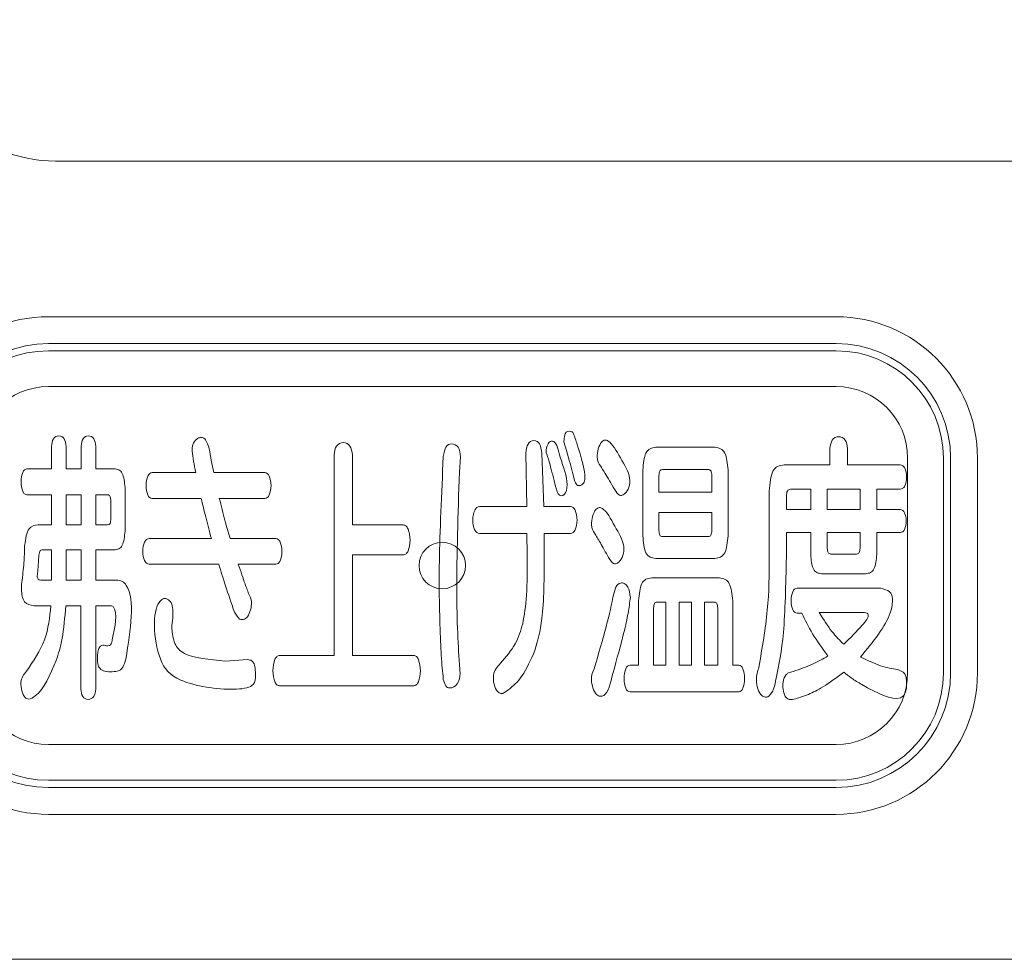
# Model space of a CAD drawing. Extents: x 0 to 420, y 0 to 297.
# Drawn here: x 175 to 177, y 221 to 222 of the extents above; entities that cross this region are included whole.
import ezdxf

# ---------------------------------------------------------------- set-up
doc = ezdxf.new("R2010")
doc.units = 0
doc.layers.add('M0', color=3, linetype='CONTINUOUS')

msp = doc.modelspace()

# ---------------------------------------------------------------- linework, layer by layer
at = {"layer": 'M0', "linetype": 'CONTINUOUS', "lineweight": 13}
for p, q in [((180.187834, 221.915621), (175.457402, 221.915621)), ((176.634632, 221.680736), (175.446632, 221.680736)), ((176.634632, 221.640236), (175.446632, 221.640236)), ((175.451003, 221.485064), (175.451003, 221.451522)), ((175.473365, 221.451522), (175.473365, 221.485064)), ((175.495726, 221.485473), (175.495726, 221.451522)), ((175.518088, 221.451522), (175.518088, 221.485473)), ((176.224203, 221.492189), (176.22785, 221.479185)), ((176.451985, 221.483799), (176.3628, 221.483799)), ((176.625295, 221.482125), (176.625295, 221.457382)), ((176.652047, 221.457382), (176.652047, 221.482125)), ((175.877359, 221.472488), (175.877359, 221.169846)), ((175.90532, 221.366857), (175.90532, 221.472488)), ((176.067952, 221.469549), (176.066483, 221.446499)), ((176.166867, 221.475), (176.168058, 221.394521)), ((176.193842, 221.394521), (176.190903, 221.475)), ((176.22785, 221.479185), (176.232724, 221.462424)), ((176.807432, 221.467436), (176.807432, 221.143436)), ((176.847932, 221.467436), (176.847932, 221.143436)), ((175.451003, 221.451522), (175.414094, 221.451522)), ((175.495726, 221.451522), (175.473365, 221.451522)), ((175.545547, 221.451522), (175.518088, 221.451522)), ((176.343117, 221.449848), (176.343117, 221.350505)), ((176.372752, 221.450257), (176.442255, 221.450257)), ((176.471891, 221.350505), (176.471891, 221.449848)), ((176.625295, 221.457382), (176.556537, 221.457382)), ((176.731261, 221.457382), (176.652047, 221.457382)), ((175.668814, 221.445662), (175.603199, 221.445662)), ((175.772807, 221.445662), (175.695789, 221.445662)), ((176.237077, 221.446071), (176.2405, 221.432249)), ((176.367413, 221.416306), (176.367413, 221.441457)), ((176.447371, 221.441457), (176.447371, 221.416306)), ((175.562067, 221.357202), (175.562067, 221.423021)), ((176.566025, 221.42051), (176.596385, 221.42051)), ((176.596385, 221.42051), (176.596385, 221.389907)), ((176.670986, 221.42051), (176.621426, 221.42051)), ((176.621426, 221.42051), (176.621426, 221.389907)), ((176.670986, 221.389907), (176.670986, 221.42051)), ((176.696026, 221.42051), (176.731261, 221.42051)), ((176.696026, 221.389907), (176.696026, 221.42051)), ((175.414094, 221.41212), (175.451003, 221.41212)), ((175.451003, 221.41212), (175.451003, 221.366857)), ((175.495726, 221.41212), (175.473365, 221.41212)), ((175.473365, 221.41212), (175.473365, 221.366857)), ((175.495726, 221.366857), (175.495726, 221.41212)), ((175.518088, 221.41212), (175.535836, 221.41212)), ((175.518088, 221.366857), (175.518088, 221.41212)), ((175.603199, 221.406669), (175.677074, 221.406669)), ((175.704291, 221.406669), (175.772807, 221.406669)), ((176.447371, 221.416306), (176.367413, 221.416306)), ((176.533933, 221.41798), (176.533933, 221.317818)), ((176.559699, 221.389907), (176.559699, 221.410018)), ((175.540449, 221.404585), (175.540449, 221.373555)), ((176.168058, 221.394521), (176.09662, 221.394521)), ((176.234175, 221.394521), (176.193842, 221.394521)), ((176.367413, 221.358467), (176.367413, 221.385293)), ((176.367413, 221.385293), (176.447371, 221.385293)), ((176.447371, 221.385293), (176.447371, 221.358467)), ((176.596385, 221.389907), (176.559699, 221.389907)), ((176.621426, 221.389907), (176.670986, 221.389907)), ((176.731745, 221.389907), (176.696026, 221.389907)), ((175.451003, 221.366857), (175.430837, 221.366857)), ((175.473365, 221.366857), (175.495726, 221.366857)), ((175.535836, 221.366857), (175.518088, 221.366857)), ((175.981613, 221.366857), (175.90532, 221.366857)), ((175.692384, 221.346319), (175.598585, 221.346319)), ((175.789346, 221.346319), (175.720569, 221.346319)), ((176.09662, 221.353853), (176.168318, 221.353853)), ((176.168318, 221.353853), (176.16856, 221.321167)), ((176.194326, 221.353853), (176.234175, 221.353853)), ((176.194549, 221.323251), (176.194326, 221.353853)), ((176.442255, 221.34924), (176.372752, 221.34924)), ((176.559699, 221.355119), (176.596385, 221.355119)), ((176.559699, 221.318228), (176.559699, 221.355119)), ((176.596385, 221.355119), (176.596385, 221.322414)), ((176.621426, 221.331232), (176.621426, 221.355119)), ((176.621426, 221.355119), (176.670986, 221.355119)), ((176.670986, 221.355119), (176.670986, 221.331641)), ((176.696026, 221.355119), (176.731745, 221.355119)), ((176.696026, 221.322414), (176.696026, 221.355119)), ((175.437907, 221.329129), (175.451003, 221.329129)), ((175.451003, 221.329129), (175.451003, 221.283439)), ((175.495726, 221.329129), (175.473365, 221.329129)), ((175.473365, 221.329129), (175.473365, 221.283439)), ((175.495726, 221.283439), (175.495726, 221.329129)), ((175.518088, 221.283439), (175.518088, 221.329129)), ((175.518088, 221.329129), (175.545547, 221.329129)), ((175.90532, 221.321576), (175.981613, 221.321576)), ((175.90532, 221.169846), (175.90532, 221.321576)), ((176.3628, 221.316126), (176.451985, 221.316126)), ((176.665646, 221.322841), (176.626765, 221.322841)), ((175.598585, 221.307326), (175.703565, 221.307326)), ((175.732959, 221.307326), (175.789346, 221.307326)), ((176.458775, 221.286788), (176.356716, 221.286788)), ((176.613166, 221.293076), (176.679246, 221.293076)), ((175.451003, 221.283439), (175.434967, 221.283439)), ((175.473365, 221.283439), (175.495726, 221.283439)), ((175.548951, 221.283439), (175.518088, 221.283439)), ((176.702091, 221.271291), (176.575736, 221.271291)), ((175.424773, 221.244874), (175.450036, 221.244874)), ((175.472881, 221.244874), (175.495243, 221.244874)), ((175.495243, 221.244874), (175.495243, 221.119133)), ((175.518088, 221.244874), (175.540449, 221.244874)), ((175.518088, 221.119133), (175.518088, 221.244874)), ((176.336792, 221.252427), (176.336792, 221.155168)), ((176.364493, 221.250325), (176.378092, 221.250325)), ((176.378092, 221.250325), (176.378092, 221.155168)), ((176.416489, 221.250325), (176.397774, 221.250325)), ((176.397774, 221.250325), (176.397774, 221.155168)), ((176.416489, 221.155168), (176.416489, 221.250325)), ((176.436432, 221.250325), (176.450999, 221.250325)), ((176.436432, 221.155168), (176.436432, 221.250325)), ((176.4787, 221.155168), (176.4787, 221.252427)), ((176.359377, 221.155168), (176.359377, 221.241525)), ((176.456115, 221.241525), (176.456115, 221.155168)), ((176.575736, 221.233563), (176.583028, 221.233563)), ((176.609259, 221.2344), (176.677311, 221.2344)), ((175.877359, 221.169846), (175.795243, 221.169846)), ((175.99765, 221.169846), (175.90532, 221.169846)), ((175.747544, 221.163558), (175.713276, 221.161456)), ((176.336792, 221.155168), (176.323918, 221.155168)), ((176.378092, 221.155168), (176.359377, 221.155168)), ((176.397774, 221.155168), (176.416489, 221.155168)), ((176.456115, 221.155168), (176.436432, 221.155168)), ((176.487927, 221.155168), (176.4787, 221.155168)), ((175.795243, 221.124156), (175.99765, 221.124156)), ((176.323918, 221.114928), (176.487927, 221.114928)), ((176.634632, 220.970636), (175.446632, 220.970636)), ((176.634632, 220.930136), (175.446632, 220.930136))]:
    msp.add_line(p, q, dxfattribs=at)
at = {"layer": 'M0', "color": 7, "linetype": 'CONTINUOUS', "lineweight": 13}
for p, q in [((175.446632, 221.629436), (176.634632, 221.629436)), ((175.446632, 221.575436), (176.634632, 221.575436)), ((176.742632, 221.467436), (176.742632, 221.143436)), ((176.742632, 221.467436), (176.742632, 221.143436)), ((176.796632, 221.467436), (176.796632, 221.143436)), ((175.446632, 221.035436), (176.634632, 221.035436)), ((175.446632, 221.035436), (176.634632, 221.035436)), ((175.446632, 220.981436), (176.634632, 220.981436)), ((182.300813, 220.711436), (174.674431, 220.711436))]:
    msp.add_line(p, q, dxfattribs=at)
at = {"layer": 'M0', "linetype": 'CONTINUOUS', "lineweight": 13}
msp.add_circle((176.040632, 221.305436), 0.0351, dxfattribs=at)
msp.add_circle((176.040632, 221.305436), 0.0351, dxfattribs=at)
for centre, radius, start, end in [((175.457402, 222.128921), 0.2133, 180, 270), ((175.446632, 221.467436), 0.2133, 90, 180), ((176.634632, 221.467436), 0.2133, 0, 90), ((175.446632, 221.467436), 0.1728, 90, 180), ((176.634632, 221.467436), 0.1728, 0, 90), ((175.446632, 221.143436), 0.2133, 180, 270), ((175.446632, 221.143436), 0.1728, 180, 270), ((176.634632, 221.143436), 0.1728, 270, 360), ((176.634632, 221.143436), 0.2133, 270, 360)]:
    msp.add_arc(centre, radius, start, end, dxfattribs=at)
at = {"layer": 'M0', "color": 7, "linetype": 'CONTINUOUS', "lineweight": 13}
for centre, radius, start, end in [((175.446632, 221.467436), 0.162, 90, 180), ((176.634632, 221.467436), 0.162, 0, 90), ((175.446632, 221.467436), 0.108, 90, 180), ((176.634632, 221.467436), 0.108, 0, 90), ((175.446632, 221.143436), 0.162, 180, 270), ((175.446632, 221.143436), 0.108, 180, 270), ((176.634632, 221.143436), 0.162, 270, 360), ((176.634632, 221.143436), 0.108, 270, 360), ((176.634632, 221.143436), 0.108, 270, 360)]:
    msp.add_arc(centre, radius, start, end, dxfattribs=at)
at = {"layer": 'M0', "linetype": 'CONTINUOUS', "lineweight": 13, "extrusion": (0, 0, -1)}
for points, knots in [([(175.451003, 221.485064), (175.451589, 221.489404), (175.452175, 221.493744), (175.45405, 221.49664), (175.455924, 221.499536), (175.459087, 221.500989), (175.462203, 221.500989), (175.465319, 221.500989), (175.468387, 221.499536), (175.47024, 221.49664), (175.472092, 221.493744), (175.472728, 221.489404), (175.473365, 221.485064)], [0, 0, 0, 0, 1, 1, 1, 2, 2, 2, 3, 3, 3, 4, 4, 4, 4]), ([(175.495726, 221.485473), (175.496358, 221.489667), (175.496991, 221.493861), (175.498854, 221.496691), (175.500718, 221.499522), (175.503812, 221.500989), (175.506907, 221.500989), (175.510002, 221.500989), (175.513097, 221.499522), (175.51496, 221.496691), (175.516824, 221.493861), (175.517456, 221.489667), (175.518088, 221.485473)], [0, 0, 0, 0, 1, 1, 1, 2, 2, 2, 3, 3, 3, 4, 4, 4, 4]), ([(175.668814, 221.445662), (175.66642, 221.457622), (175.664026, 221.469583), (175.663388, 221.477826), (175.663091, 221.481665), (175.663175, 221.484698), (175.664388, 221.487905), (175.665601, 221.491111), (175.667944, 221.494491), (175.670153, 221.496305), (175.672143, 221.497939), (175.674024, 221.498303), (175.675889, 221.498436), (175.677753, 221.498568), (175.679602, 221.498471), (175.681198, 221.497433), (175.684679, 221.495169), (175.686959, 221.488433), (175.68924, 221.481697)], [0, 0, 0, 0, 1, 1, 1, 2, 2, 2, 3, 3, 3, 4, 4, 4, 5, 5, 5, 6, 6, 6, 6]), ([(176.224203, 221.492189), (176.224529, 221.498138), (176.224855, 221.504086), (176.227532, 221.506496), (176.229863, 221.508593), (176.233977, 221.508008), (176.236012, 221.507376), (176.236465, 221.507235), (176.236815, 221.507092), (176.23714, 221.506801), (176.237934, 221.506088), (176.238576, 221.504487), (176.239252, 221.502663), (176.240969, 221.498036), (176.242911, 221.491969), (176.244853, 221.485901)], [0, 0, 0, 0, 1, 1, 1, 2, 2, 2, 3, 3, 3, 4, 4, 4, 5, 5, 5, 5]), ([(176.279195, 221.455708), (176.276744, 221.459215), (176.274293, 221.462723), (176.274192, 221.469252), (176.274083, 221.476332), (176.276736, 221.486964), (176.281005, 221.491728), (176.282619, 221.493528), (176.284462, 221.49449), (176.286139, 221.494668), (176.287815, 221.494846), (176.289324, 221.494239), (176.290814, 221.49328), (176.297217, 221.489156), (176.303275, 221.478515), (176.309333, 221.467874)], [0, 0, 0, 0, 1, 1, 1, 2, 2, 2, 3, 3, 3, 4, 4, 4, 5, 5, 5, 5]), ([(176.625295, 221.482125), (176.626035, 221.486883), (176.626775, 221.491642), (176.628946, 221.494852), (176.631117, 221.498062), (176.634719, 221.499724), (176.638429, 221.499724), (176.64214, 221.499724), (176.645958, 221.498062), (176.648245, 221.494852), (176.650533, 221.491642), (176.65129, 221.486883), (176.652047, 221.482125)], [0, 0, 0, 0, 1, 1, 1, 2, 2, 2, 3, 3, 3, 4, 4, 4, 4]), ([(175.68924, 221.481697), (175.690135, 221.475849), (175.69103, 221.470001), (175.692122, 221.463995), (175.693213, 221.457989), (175.694501, 221.451826), (175.695789, 221.445662)], [0, 0, 0, 0, 1, 1, 1, 2, 2, 2, 2]), ([(175.877359, 221.472488), (175.878155, 221.477454), (175.87895, 221.48242), (175.881312, 221.485787), (175.883674, 221.489155), (175.887603, 221.490924), (175.891461, 221.490924), (175.895319, 221.490924), (175.899106, 221.489155), (175.901404, 221.485787), (175.903702, 221.48242), (175.904511, 221.477454), (175.90532, 221.472488)], [0, 0, 0, 0, 1, 1, 1, 2, 2, 2, 3, 3, 3, 4, 4, 4, 4]), ([(176.042186, 221.469958), (176.043136, 221.475427), (176.044087, 221.480896), (176.04614, 221.484267), (176.048176, 221.487611), (176.051299, 221.48889), (176.054837, 221.488822), (176.058375, 221.488754), (176.062328, 221.487338), (176.064583, 221.483901), (176.066838, 221.480465), (176.067395, 221.475007), (176.067952, 221.469549)], [0, 0, 0, 0, 1, 1, 1, 2, 2, 2, 3, 3, 3, 4, 4, 4, 4]), ([(176.166867, 221.475), (176.167425, 221.480124), (176.167982, 221.485248), (176.169988, 221.488673), (176.171994, 221.492098), (176.175449, 221.493823), (176.178773, 221.493864), (176.182098, 221.493904), (176.185294, 221.492258), (176.187294, 221.488834), (176.189294, 221.485409), (176.190098, 221.480204), (176.190903, 221.475)], [0, 0, 0, 0, 1, 1, 1, 2, 2, 2, 3, 3, 3, 4, 4, 4, 4]), ([(176.198456, 221.473325), (176.197741, 221.475071), (176.197027, 221.476817), (176.197249, 221.479708), (176.197537, 221.483453), (176.199398, 221.48912), (176.201827, 221.491471), (176.202933, 221.492542), (176.204158, 221.492925), (176.205338, 221.493009), (176.206518, 221.493094), (176.207654, 221.492879), (176.208677, 221.492351), (176.213795, 221.489708), (176.216078, 221.47921), (176.218362, 221.468712)], [0, 0, 0, 0, 1, 1, 1, 2, 2, 2, 3, 3, 3, 4, 4, 4, 5, 5, 5, 5]), ([(176.244853, 221.485901), (176.249732, 221.469951), (176.254611, 221.454), (176.255724, 221.442584), (176.256071, 221.439013), (176.256051, 221.435886), (176.255237, 221.433284), (176.254424, 221.430682), (176.252817, 221.428606), (176.251218, 221.427442), (176.249798, 221.426409), (176.248384, 221.426095), (176.247283, 221.425977), (176.246336, 221.425875), (176.245621, 221.425918), (176.244903, 221.426352), (176.243442, 221.427236), (176.241971, 221.429742), (176.2405, 221.432249)], [0, 0, 0, 0, 1, 1, 1, 2, 2, 2, 3, 3, 3, 4, 4, 4, 5, 5, 5, 6, 6, 6, 6]), ([(176.343117, 221.449848), (176.344047, 221.459527), (176.344977, 221.469205), (176.347935, 221.475153), (176.34948, 221.478258), (176.351577, 221.480346), (176.354147, 221.481618), (176.356716, 221.482889), (176.359758, 221.483344), (176.3628, 221.483799)], [0, 0, 0, 0, 1, 1, 1, 2, 2, 2, 3, 3, 3, 3]), ([(176.451985, 221.483799), (176.454979, 221.483344), (176.457974, 221.482889), (176.460526, 221.481618), (176.463079, 221.480346), (176.46519, 221.478258), (176.466765, 221.475153), (176.469784, 221.469205), (176.470837, 221.459526), (176.471891, 221.449848)], [0, 0, 0, 0, 1, 1, 1, 2, 2, 2, 3, 3, 3, 3]), ([(176.042186, 221.133792), (176.041036, 221.14526), (176.039886, 221.156727), (176.039065, 221.17006), (176.038243, 221.183393), (176.03775, 221.198591), (176.037195, 221.216813), (176.036442, 221.241487), (176.035575, 221.271705), (176.036234, 221.311848), (176.036965, 221.356401), (176.039576, 221.41318), (176.042186, 221.469958)], [0, 0, 0, 0, 1, 1, 1, 2, 2, 2, 3, 3, 3, 4, 4, 4, 4]), ([(176.211572, 221.424696), (176.208592, 221.436696), (176.205613, 221.448697), (176.203189, 221.457476), (176.201412, 221.463914), (176.199934, 221.468619), (176.198456, 221.473325)], [0, 0, 0, 0, 1, 1, 1, 2, 2, 2, 2]), ([(176.218362, 221.468712), (176.2235, 221.454187), (176.228638, 221.439661), (176.228811, 221.427612), (176.228908, 221.420888), (176.227459, 221.414935), (176.224499, 221.412436), (176.223361, 221.411474), (176.221999, 221.411024), (176.220768, 221.410872), (176.219536, 221.41072), (176.218436, 221.410866), (176.217479, 221.411484), (176.214718, 221.413268), (176.213145, 221.418982), (176.211572, 221.424696)], [0, 0, 0, 0, 1, 1, 1, 2, 2, 2, 3, 3, 3, 4, 4, 4, 5, 5, 5, 5]), ([(176.309333, 221.467874), (176.315604, 221.457454), (176.321876, 221.447034), (176.323229, 221.437307), (176.324582, 221.42758), (176.321017, 221.418545), (176.316248, 221.414239), (176.314443, 221.412608), (176.312465, 221.411656), (176.310914, 221.411315), (176.309724, 221.411054), (176.308785, 221.411153), (176.307822, 221.411662), (176.305428, 221.412926), (176.302878, 221.416718), (176.300329, 221.42051)], [0, 0, 0, 0, 1, 1, 1, 2, 2, 2, 3, 3, 3, 4, 4, 4, 5, 5, 5, 5]), ([(175.414094, 221.41212), (175.412825, 221.412417), (175.411555, 221.412714), (175.410465, 221.413547), (175.409374, 221.414381), (175.408461, 221.415751), (175.407704, 221.417568), (175.406208, 221.421157), (175.405316, 221.426489), (175.405332, 221.431821), (175.405348, 221.437153), (175.406271, 221.442485), (175.407794, 221.446073), (175.408566, 221.447891), (175.409491, 221.449261), (175.410567, 221.450094), (175.411642, 221.450928), (175.412868, 221.451225), (175.414094, 221.451522)], [0, 0, 0, 0, 1, 1, 1, 2, 2, 2, 3, 3, 3, 4, 4, 4, 5, 5, 5, 6, 6, 6, 6]), ([(175.545547, 221.451522), (175.548077, 221.45115), (175.550608, 221.450778), (175.552743, 221.449722), (175.554878, 221.448665), (175.556616, 221.446923), (175.557909, 221.444346), (175.560419, 221.439339), (175.561243, 221.43118), (175.562067, 221.423021)], [0, 0, 0, 0, 1, 1, 1, 2, 2, 2, 3, 3, 3, 3]), ([(176.237077, 221.446071), (176.236442, 221.448599), (176.235807, 221.451126), (176.235081, 221.453852), (176.234356, 221.456577), (176.23354, 221.4595), (176.232724, 221.462424)], [0, 0, 0, 0, 1, 1, 1, 2, 2, 2, 2]), ([(176.300329, 221.42051), (176.29527, 221.429289), (176.290212, 221.438068), (176.286342, 221.444432), (176.283546, 221.449031), (176.281371, 221.452369), (176.279195, 221.455708)], [0, 0, 0, 0, 1, 1, 1, 2, 2, 2, 2]), ([(176.372752, 221.450257), (176.371915, 221.450143), (176.371077, 221.450029), (176.37038, 221.449709), (176.369683, 221.449388), (176.369127, 221.448862), (176.368716, 221.448062), (176.367927, 221.446529), (176.36767, 221.443993), (176.367413, 221.441457)], [0, 0, 0, 0, 1, 1, 1, 2, 2, 2, 3, 3, 3, 3]), ([(176.447371, 221.441457), (176.447069, 221.44398), (176.446767, 221.446502), (176.445992, 221.448062), (176.445604, 221.448843), (176.445097, 221.449383), (176.444454, 221.449709), (176.443812, 221.450034), (176.443033, 221.450146), (176.442255, 221.450257)], [0, 0, 0, 0, 1, 1, 1, 2, 2, 2, 3, 3, 3, 3]), ([(176.533933, 221.41798), (176.534944, 221.429321), (176.535954, 221.440661), (176.539403, 221.447587), (176.54116, 221.451116), (176.543551, 221.453499), (176.546512, 221.45494), (176.549473, 221.456382), (176.553005, 221.456882), (176.556537, 221.457382)], [0, 0, 0, 0, 1, 1, 1, 2, 2, 2, 3, 3, 3, 3]), ([(176.731261, 221.457382), (176.732651, 221.45711), (176.734042, 221.456838), (176.735243, 221.456092), (176.736444, 221.455347), (176.737455, 221.454128), (176.738307, 221.452406), (176.739933, 221.449119), (176.740981, 221.444), (176.740972, 221.438946), (176.740963, 221.433892), (176.739898, 221.428902), (176.738307, 221.42564), (176.737451, 221.423884), (176.736443, 221.422629), (176.735243, 221.421858), (176.734043, 221.421086), (176.732652, 221.420798), (176.731261, 221.42051)], [0, 0, 0, 0, 1, 1, 1, 2, 2, 2, 3, 3, 3, 4, 4, 4, 5, 5, 5, 6, 6, 6, 6]), ([(175.603199, 221.406669), (175.601861, 221.40697), (175.600522, 221.407271), (175.599357, 221.408096), (175.598192, 221.408922), (175.5972, 221.410271), (175.596364, 221.412117), (175.594754, 221.415677), (175.593723, 221.421086), (175.59373, 221.42637), (175.593736, 221.431654), (175.594778, 221.436814), (175.596364, 221.440258), (175.597203, 221.442077), (175.598193, 221.443417), (175.599357, 221.444238), (175.600521, 221.445059), (175.60186, 221.44536), (175.603199, 221.445662)], [0, 0, 0, 0, 1, 1, 1, 2, 2, 2, 3, 3, 3, 4, 4, 4, 5, 5, 5, 6, 6, 6, 6]), ([(175.772807, 221.445662), (175.774147, 221.44536), (175.775486, 221.445059), (175.776652, 221.444238), (175.777818, 221.443417), (175.77881, 221.442078), (175.779651, 221.440258), (175.781241, 221.436815), (175.782289, 221.431655), (175.782295, 221.42637), (175.782301, 221.421085), (175.781266, 221.415676), (175.779651, 221.412117), (175.778813, 221.41027), (175.777819, 221.408921), (175.776652, 221.408096), (175.775485, 221.407271), (175.774146, 221.40697), (175.772807, 221.406669)], [0, 0, 0, 0, 1, 1, 1, 2, 2, 2, 3, 3, 3, 4, 4, 4, 5, 5, 5, 6, 6, 6, 6]), ([(176.066483, 221.446499), (176.064418, 221.382496), (176.062354, 221.318494), (176.062435, 221.268962), (176.062515, 221.21943), (176.064741, 221.184369), (176.066966, 221.149308)], [0, 0, 0, 0, 1, 1, 1, 2, 2, 2, 2]), ([(176.566025, 221.42051), (176.565058, 221.420361), (176.564091, 221.420212), (176.563257, 221.419815), (176.562424, 221.419418), (176.561724, 221.418773), (176.561216, 221.417782), (176.560284, 221.415968), (176.559992, 221.412993), (176.559699, 221.410018)], [0, 0, 0, 0, 1, 1, 1, 2, 2, 2, 3, 3, 3, 3]), ([(175.540449, 221.404585), (175.540227, 221.406756), (175.540004, 221.408926), (175.539328, 221.410236), (175.538974, 221.410924), (175.538494, 221.411374), (175.537891, 221.411649), (175.537288, 221.411923), (175.536562, 221.412021), (175.535836, 221.41212)], [0, 0, 0, 0, 1, 1, 1, 2, 2, 2, 3, 3, 3, 3]), ([(175.692384, 221.346319), (175.689351, 221.357507), (175.686319, 221.368696), (175.683767, 221.378754), (175.681215, 221.388812), (175.679144, 221.397741), (175.677074, 221.406669)], [0, 0, 0, 0, 1, 1, 1, 2, 2, 2, 2]), ([(175.704291, 221.406669), (175.70717, 221.395289), (175.71005, 221.383909), (175.712763, 221.373851), (175.715476, 221.363793), (175.718022, 221.355056), (175.720569, 221.346319)], [0, 0, 0, 0, 1, 1, 1, 2, 2, 2, 2]), ([(176.09662, 221.353853), (176.095223, 221.354188), (176.093826, 221.354523), (176.092609, 221.355412), (176.091391, 221.356301), (176.090352, 221.357743), (176.08946, 221.359721), (176.087797, 221.36341), (176.086645, 221.368961), (176.086667, 221.374392), (176.086689, 221.379822), (176.087884, 221.385131), (176.089551, 221.388705), (176.09046, 221.390653), (176.091509, 221.392086), (176.092711, 221.392969), (176.093912, 221.393852), (176.095266, 221.394186), (176.09662, 221.394521)], [0, 0, 0, 0, 1, 1, 1, 2, 2, 2, 3, 3, 3, 4, 4, 4, 5, 5, 5, 6, 6, 6, 6]), ([(176.234175, 221.394521), (176.235565, 221.394204), (176.236955, 221.393887), (176.238157, 221.39302), (176.239358, 221.392153), (176.240371, 221.390735), (176.241221, 221.388807), (176.242859, 221.38509), (176.243892, 221.379476), (176.243886, 221.373982), (176.24388, 221.368489), (176.242836, 221.363117), (176.241221, 221.359516), (176.240369, 221.357616), (176.239357, 221.356209), (176.238157, 221.355348), (176.236956, 221.354486), (176.235565, 221.35417), (176.234175, 221.353853)], [0, 0, 0, 0, 1, 1, 1, 2, 2, 2, 3, 3, 3, 4, 4, 4, 5, 5, 5, 6, 6, 6, 6]), ([(176.270452, 221.354281), (176.268289, 221.357653), (176.266125, 221.361025), (176.26593, 221.367257), (176.265706, 221.374422), (176.268084, 221.385369), (176.272444, 221.390042), (176.274064, 221.391778), (176.275957, 221.392648), (176.277615, 221.392816), (176.279273, 221.392984), (176.280696, 221.392448), (176.282097, 221.391581), (176.288667, 221.387512), (176.29474, 221.376134), (176.300813, 221.364755)], [0, 0, 0, 0, 1, 1, 1, 2, 2, 2, 3, 3, 3, 4, 4, 4, 5, 5, 5, 5]), ([(176.731745, 221.389907), (176.732968, 221.389636), (176.734192, 221.389366), (176.735261, 221.388637), (176.736331, 221.387907), (176.737246, 221.386719), (176.738028, 221.385086), (176.739488, 221.382037), (176.740483, 221.377438), (176.740488, 221.372717), (176.740494, 221.367997), (176.739512, 221.363155), (176.738028, 221.35999), (176.737249, 221.358329), (176.736332, 221.35713), (176.735261, 221.356395), (176.734191, 221.355661), (176.732968, 221.35539), (176.731745, 221.355119)], [0, 0, 0, 0, 1, 1, 1, 2, 2, 2, 3, 3, 3, 4, 4, 4, 5, 5, 5, 6, 6, 6, 6]), ([(175.410671, 221.335827), (175.412085, 221.345834), (175.413499, 221.355841), (175.417389, 221.360941), (175.420686, 221.365264), (175.425761, 221.366061), (175.430837, 221.366857)], [0, 0, 0, 0, 1, 1, 1, 2, 2, 2, 2]), ([(175.535836, 221.366857), (175.537308, 221.367234), (175.53878, 221.36761), (175.539549, 221.368727), (175.540318, 221.369843), (175.540384, 221.371699), (175.540449, 221.373555)], [0, 0, 0, 0, 1, 1, 1, 2, 2, 2, 2]), ([(175.981613, 221.366857), (175.983073, 221.366494), (175.984533, 221.366131), (175.985813, 221.365139), (175.987094, 221.364147), (175.988195, 221.362527), (175.989122, 221.360353), (175.990909, 221.356162), (175.992046, 221.349915), (175.992068, 221.343789), (175.992091, 221.337663), (175.990998, 221.331658), (175.989213, 221.327653), (175.988302, 221.32561), (175.987212, 221.324087), (175.985915, 221.323161), (175.984619, 221.322235), (175.983116, 221.321906), (175.981613, 221.321576)], [0, 0, 0, 0, 1, 1, 1, 2, 2, 2, 3, 3, 3, 4, 4, 4, 5, 5, 5, 6, 6, 6, 6]), ([(176.300813, 221.364755), (176.306863, 221.354506), (176.312913, 221.344258), (176.314259, 221.334468), (176.315604, 221.324679), (176.312245, 221.315348), (176.307444, 221.311037), (176.305676, 221.309449), (176.303713, 221.308542), (176.30217, 221.308195), (176.300912, 221.307912), (176.299934, 221.308001), (176.298931, 221.308543), (176.296572, 221.309819), (176.294079, 221.313605), (176.291585, 221.317391)], [0, 0, 0, 0, 1, 1, 1, 2, 2, 2, 3, 3, 3, 4, 4, 4, 5, 5, 5, 5]), ([(175.562067, 221.357202), (175.561247, 221.34911), (175.560428, 221.341018), (175.557909, 221.336099), (175.556617, 221.333576), (175.554878, 221.331888), (175.552743, 221.330866), (175.550608, 221.329843), (175.548077, 221.329486), (175.545547, 221.329129)], [0, 0, 0, 0, 1, 1, 1, 2, 2, 2, 3, 3, 3, 3]), ([(175.598585, 221.307326), (175.597236, 221.307646), (175.595887, 221.307966), (175.594703, 221.308814), (175.593518, 221.309661), (175.592498, 221.311037), (175.591621, 221.312935), (175.589988, 221.316466), (175.58885, 221.321807), (175.588856, 221.327027), (175.588862, 221.332247), (175.590011, 221.337345), (175.591621, 221.340761), (175.592501, 221.34263), (175.593519, 221.343995), (175.594703, 221.344838), (175.595886, 221.34568), (175.597236, 221.346), (175.598585, 221.346319)], [0, 0, 0, 0, 1, 1, 1, 2, 2, 2, 3, 3, 3, 4, 4, 4, 5, 5, 5, 6, 6, 6, 6]), ([(175.789346, 221.346319), (175.790685, 221.346001), (175.792024, 221.345683), (175.793188, 221.344831), (175.794351, 221.34398), (175.79534, 221.342596), (175.79618, 221.34071), (175.797757, 221.337171), (175.798812, 221.331867), (175.798815, 221.326618), (175.798818, 221.321369), (175.79777, 221.316175), (175.79618, 221.312723), (175.795341, 221.310902), (175.794352, 221.309566), (175.793188, 221.308747), (175.792024, 221.307929), (175.790685, 221.307627), (175.789346, 221.307326)], [0, 0, 0, 0, 1, 1, 1, 2, 2, 2, 3, 3, 3, 4, 4, 4, 5, 5, 5, 6, 6, 6, 6]), ([(176.291585, 221.317391), (176.287095, 221.325449), (176.282604, 221.333508), (176.279078, 221.339662), (176.275564, 221.345797), (176.273008, 221.350039), (176.270452, 221.354281)], [0, 0, 0, 0, 1, 1, 1, 2, 2, 2, 2]), ([(176.3628, 221.316126), (176.359715, 221.316562), (176.35663, 221.316998), (176.354045, 221.318256), (176.35146, 221.319514), (176.349374, 221.321592), (176.347845, 221.324672), (176.344843, 221.330714), (176.34398, 221.340609), (176.343117, 221.350505)], [0, 0, 0, 0, 1, 1, 1, 2, 2, 2, 3, 3, 3, 3]), ([(176.367413, 221.358467), (176.367656, 221.355793), (176.367898, 221.353119), (176.368716, 221.351495), (176.369126, 221.350679), (176.369683, 221.350129), (176.37038, 221.349797), (176.371077, 221.349466), (176.371915, 221.349353), (176.372752, 221.34924)], [0, 0, 0, 0, 1, 1, 1, 2, 2, 2, 3, 3, 3, 3]), ([(176.442255, 221.34924), (176.442987, 221.34935), (176.443718, 221.349461), (176.444344, 221.349797), (176.444971, 221.350134), (176.445492, 221.350696), (176.445895, 221.351495), (176.446726, 221.353147), (176.447049, 221.355807), (176.447371, 221.358467)], [0, 0, 0, 0, 1, 1, 1, 2, 2, 2, 3, 3, 3, 3]), ([(176.471891, 221.350505), (176.470852, 221.340684), (176.469814, 221.330864), (176.466765, 221.324825), (176.465191, 221.321705), (176.463079, 221.319595), (176.460526, 221.318313), (176.457973, 221.317032), (176.454979, 221.316579), (176.451985, 221.316126)], [0, 0, 0, 0, 1, 1, 1, 2, 2, 2, 3, 3, 3, 3]), ([(175.407025, 221.283439), (175.408067, 221.293825), (175.40911, 221.30421), (175.409717, 221.312941), (175.410325, 221.321672), (175.410498, 221.328749), (175.410671, 221.335827)], [0, 0, 0, 0, 1, 1, 1, 2, 2, 2, 2]), ([(176.621426, 221.331232), (176.621698, 221.328836), (176.621971, 221.32644), (176.622728, 221.324992), (176.62314, 221.324204), (176.623696, 221.323698), (176.624393, 221.323386), (176.625089, 221.323074), (176.625927, 221.322958), (176.626765, 221.322841)], [0, 0, 0, 0, 1, 1, 1, 2, 2, 2, 3, 3, 3, 3]), ([(176.665646, 221.322841), (176.666434, 221.322972), (176.667221, 221.323102), (176.667886, 221.32345), (176.66855, 221.323798), (176.669091, 221.324364), (176.669509, 221.325197), (176.670281, 221.326737), (176.670634, 221.329189), (176.670986, 221.331641)], [0, 0, 0, 0, 1, 1, 1, 2, 2, 2, 3, 3, 3, 3]), ([(175.432065, 221.318656), (175.431662, 221.313164), (175.431258, 221.307672), (175.430892, 221.30313), (175.430527, 221.298588), (175.430198, 221.294994), (175.42987, 221.291401)], [0, 0, 0, 0, 1, 1, 1, 2, 2, 2, 2]), ([(175.437907, 221.329129), (175.436973, 221.329037), (175.436039, 221.328945), (175.435286, 221.328613), (175.434532, 221.32828), (175.433958, 221.327708), (175.433528, 221.326878), (175.432557, 221.325008), (175.432311, 221.321832), (175.432065, 221.318656)], [0, 0, 0, 0, 1, 1, 1, 2, 2, 2, 3, 3, 3, 3]), ([(176.161993, 221.217638), (176.164303, 221.230666), (176.166613, 221.243694), (176.167708, 221.260949), (176.168802, 221.278203), (176.168681, 221.299685), (176.16856, 221.321167)], [0, 0, 0, 0, 1, 1, 1, 2, 2, 2, 2]), ([(176.194549, 221.323251), (176.194317, 221.287404), (176.194084, 221.251557), (176.190924, 221.225424), (176.188545, 221.205743), (176.184506, 221.191571), (176.180466, 221.177399)], [0, 0, 0, 0, 1, 1, 1, 2, 2, 2, 2]), ([(176.518139, 221.151819), (176.523219, 221.181195), (176.528298, 221.21057), (176.53093, 221.238237), (176.533563, 221.265903), (176.533748, 221.291861), (176.533933, 221.317818)], [0, 0, 0, 0, 1, 1, 1, 2, 2, 2, 2]), ([(176.559699, 221.318228), (176.558823, 221.276973), (176.557947, 221.235719), (176.555193, 221.204545), (176.552655, 221.175808), (176.548522, 221.155638), (176.544389, 221.135467)], [0, 0, 0, 0, 1, 1, 1, 2, 2, 2, 2]), ([(176.613166, 221.293076), (176.610532, 221.293447), (176.607898, 221.293818), (176.605691, 221.294889), (176.603484, 221.295961), (176.601705, 221.297732), (176.600402, 221.300357), (176.59784, 221.305513), (176.597113, 221.313963), (176.596385, 221.322414)], [0, 0, 0, 0, 1, 1, 1, 2, 2, 2, 3, 3, 3, 3]), ([(176.696026, 221.322414), (176.695222, 221.31397), (176.694418, 221.305526), (176.691836, 221.300357), (176.690529, 221.29774), (176.688766, 221.295963), (176.686592, 221.294889), (176.684418, 221.293816), (176.681832, 221.293446), (176.679246, 221.293076)], [0, 0, 0, 0, 1, 1, 1, 2, 2, 2, 3, 3, 3, 3]), ([(175.727136, 221.235237), (175.722382, 221.249028), (175.717628, 221.262818), (175.7137, 221.274833), (175.709771, 221.286848), (175.706668, 221.297087), (175.703565, 221.307326)], [0, 0, 0, 0, 1, 1, 1, 2, 2, 2, 2]), ([(175.732959, 221.307326), (175.736616, 221.296527), (175.740274, 221.285728), (175.743143, 221.277666), (175.74555, 221.270902), (175.747403, 221.266065), (175.749255, 221.261227)], [0, 0, 0, 0, 1, 1, 1, 2, 2, 2, 2]), ([(175.42987, 221.291401), (175.429749, 221.290808), (175.429629, 221.290215), (175.429647, 221.289299), (175.429673, 221.287947), (175.430003, 221.285893), (175.43094, 221.2848), (175.431877, 221.283706), (175.433422, 221.283573), (175.434967, 221.283439)], [0, 0, 0, 0, 1, 1, 1, 2, 2, 2, 3, 3, 3, 3]), ([(176.336792, 221.252427), (176.337717, 221.26232), (176.338642, 221.272212), (176.341654, 221.278251), (176.343189, 221.281328), (176.345265, 221.283404), (176.347866, 221.28466), (176.350466, 221.285916), (176.353591, 221.286352), (176.356716, 221.286788)], [0, 0, 0, 0, 1, 1, 1, 2, 2, 2, 3, 3, 3, 3]), ([(176.458775, 221.286788), (176.461806, 221.286336), (176.464837, 221.285884), (176.46739, 221.2846), (176.469943, 221.283317), (176.472018, 221.281202), (176.473572, 221.278091), (176.476592, 221.272044), (176.477646, 221.262236), (176.4787, 221.252427)], [0, 0, 0, 0, 1, 1, 1, 2, 2, 2, 3, 3, 3, 3]), ([(175.424773, 221.244874), (175.41932, 221.245702), (175.413868, 221.246531), (175.41055, 221.250899), (175.407232, 221.255268), (175.406048, 221.263176), (175.405816, 221.269189), (175.405583, 221.275202), (175.406304, 221.279321), (175.407025, 221.283439)], [0, 0, 0, 0, 1, 1, 1, 2, 2, 2, 3, 3, 3, 3]), ([(175.548951, 221.283439), (175.552127, 221.283127), (175.555303, 221.282815), (175.557836, 221.281547), (175.560369, 221.280278), (175.56226, 221.278053), (175.563869, 221.275528), (175.577859, 221.253577), (175.570577, 221.208986), (175.563294, 221.164395)], [0, 0, 0, 0, 1, 1, 1, 2, 2, 2, 3, 3, 3, 3]), ([(176.299362, 221.262901), (176.300506, 221.267663), (176.301651, 221.272425), (176.303833, 221.275319), (176.305867, 221.278015), (176.308801, 221.27909), (176.311026, 221.279253), (176.313251, 221.279417), (176.314765, 221.278669), (176.316295, 221.277615), (176.317824, 221.276561), (176.319367, 221.2752), (176.320539, 221.273068), (176.322561, 221.269391), (176.323481, 221.26342), (176.324402, 221.25745)], [0, 0, 0, 0, 1, 1, 1, 2, 2, 2, 3, 3, 3, 4, 4, 4, 5, 5, 5, 5]), ([(175.749255, 221.261227), (175.751193, 221.257613), (175.753131, 221.254), (175.752812, 221.247403), (175.752481, 221.240555), (175.749719, 221.230494), (175.745252, 221.226507), (175.743234, 221.224705), (175.740868, 221.224144), (175.739064, 221.223954), (175.737393, 221.223779), (175.736205, 221.223922), (175.734997, 221.224692), (175.732435, 221.226325), (175.729785, 221.230782), (175.727136, 221.235237)], [0, 0, 0, 0, 1, 1, 1, 2, 2, 2, 3, 3, 3, 4, 4, 4, 5, 5, 5, 5]), ([(176.269708, 221.149717), (176.276251, 221.171983), (176.282795, 221.194249), (176.287737, 221.213113), (176.292679, 221.231977), (176.29602, 221.247439), (176.299362, 221.262901)], [0, 0, 0, 0, 1, 1, 1, 2, 2, 2, 2]), ([(176.324402, 221.25745), (176.323401, 221.249693), (176.3224, 221.241935), (176.320876, 221.233363), (176.319353, 221.224791), (176.317307, 221.215405), (176.314213, 221.203075), (176.310046, 221.186472), (176.303978, 221.164532), (176.29791, 221.142592)], [0, 0, 0, 0, 1, 1, 1, 2, 2, 2, 3, 3, 3, 3]), ([(176.575736, 221.233563), (176.574457, 221.233847), (176.573178, 221.23413), (176.572068, 221.234911), (176.570959, 221.235691), (176.570018, 221.236968), (176.569224, 221.238693), (176.567711, 221.241982), (176.566734, 221.246898), (176.566731, 221.251999), (176.566729, 221.2571), (176.567701, 221.262385), (176.569224, 221.265887), (176.570017, 221.267708), (176.570958, 221.269047), (176.572068, 221.269867), (176.573178, 221.270688), (176.574457, 221.270989), (176.575736, 221.271291)], [0, 0, 0, 0, 1, 1, 1, 2, 2, 2, 3, 3, 3, 4, 4, 4, 5, 5, 5, 6, 6, 6, 6]), ([(176.702091, 221.271291), (176.707114, 221.269833), (176.712138, 221.268374), (176.715164, 221.265943), (176.718191, 221.263511), (176.71922, 221.260106), (176.719535, 221.255638), (176.719948, 221.2498), (176.719143, 221.242148), (176.716319, 221.233938), (176.709441, 221.213941), (176.690585, 221.190638), (176.67173, 221.167335)], [0, 0, 0, 0, 1, 1, 1, 2, 2, 2, 3, 3, 3, 4, 4, 4, 4]), ([(175.41335, 221.145959), (175.423947, 221.161461), (175.434544, 221.176962), (175.440658, 221.193448), (175.446772, 221.209934), (175.448404, 221.227404), (175.450036, 221.244874)], [0, 0, 0, 0, 1, 1, 1, 2, 2, 2, 2]), ([(175.472881, 221.244874), (175.471264, 221.227173), (175.469647, 221.209472), (175.467216, 221.195708), (175.464785, 221.181945), (175.461541, 221.172119), (175.458296, 221.162293)], [0, 0, 0, 0, 1, 1, 1, 2, 2, 2, 2]), ([(175.542868, 221.193324), (175.547068, 221.213355), (175.551269, 221.233387), (175.544789, 221.242728), (175.54432, 221.243403), (175.543796, 221.244022), (175.543064, 221.24437), (175.542331, 221.244719), (175.54139, 221.244796), (175.540449, 221.244874)], [0, 0, 0, 0, 1, 1, 1, 2, 2, 2, 3, 3, 3, 3]), ([(175.747544, 221.163558), (175.749445, 221.163207), (175.751347, 221.162856), (175.752925, 221.161904), (175.754503, 221.160953), (175.755757, 221.1594), (175.756676, 221.157093), (175.758752, 221.15188), (175.759121, 221.142814), (175.758645, 221.136516), (175.758191, 221.13052), (175.756973, 221.127034), (175.753443, 221.124472), (175.748313, 221.12075), (175.738302, 221.118983), (175.725416, 221.118785), (175.701359, 221.118415), (175.667282, 221.123517), (175.646502, 221.132435), (175.629139, 221.139887), (175.62106, 221.150005), (175.615468, 221.164484), (175.609876, 221.178963), (175.606771, 221.197803), (175.606372, 221.213603), (175.605973, 221.229402), (175.60828, 221.242161), (175.613558, 221.249894), (175.615042, 221.252068), (175.616761, 221.253845), (175.618394, 221.254865), (175.620026, 221.255885), (175.621571, 221.256148), (175.623603, 221.255603), (175.626147, 221.254921), (175.629453, 221.252973), (175.631448, 221.249595), (175.634646, 221.244181), (175.634475, 221.235096), (175.634304, 221.22601)], [0, 0, 0, 0, 1, 1, 1, 2, 2, 2, 3, 3, 3, 4, 4, 4, 5, 5, 5, 6, 6, 6, 7, 7, 7, 8, 8, 8, 9, 9, 9, 10, 10, 10, 11, 11, 11, 12, 12, 12, 13, 13, 13, 13]), ([(176.364493, 221.250325), (176.363662, 221.250211), (176.362832, 221.250098), (176.362155, 221.249774), (176.361477, 221.24945), (176.360952, 221.248915), (176.360567, 221.248123), (176.359816, 221.246577), (176.359596, 221.244051), (176.359377, 221.241525)], [0, 0, 0, 0, 1, 1, 1, 2, 2, 2, 3, 3, 3, 3]), ([(176.456115, 221.241525), (176.455812, 221.244044), (176.455509, 221.246563), (176.454736, 221.248123), (176.454348, 221.248906), (176.45384, 221.249447), (176.453198, 221.249774), (176.452555, 221.250101), (176.451777, 221.250213), (176.450999, 221.250325)], [0, 0, 0, 0, 1, 1, 1, 2, 2, 2, 3, 3, 3, 3]), ([(176.622393, 221.169009), (176.614101, 221.1804), (176.605809, 221.191791), (176.599248, 221.20255), (176.592687, 221.213309), (176.587858, 221.223436), (176.583028, 221.233563)], [0, 0, 0, 0, 1, 1, 1, 2, 2, 2, 2]), ([(176.609259, 221.2344), (176.615703, 221.224243), (176.622147, 221.214085), (176.628305, 221.20612), (176.634462, 221.198154), (176.640334, 221.192381), (176.646206, 221.186608)], [0, 0, 0, 0, 1, 1, 1, 2, 2, 2, 2]), ([(176.646206, 221.186608), (176.656102, 221.196441), (176.665998, 221.206275), (176.673929, 221.215299), (176.679476, 221.221608), (176.684062, 221.227522), (176.683051, 221.231507), (176.682853, 221.232287), (176.68244, 221.232994), (176.681599, 221.233454), (176.680585, 221.234008), (176.678948, 221.234204), (176.677311, 221.2344)], [0, 0, 0, 0, 1, 1, 1, 2, 2, 2, 3, 3, 3, 4, 4, 4, 4]), ([(175.634304, 221.22601), (175.633436, 221.221379), (175.632568, 221.216748), (175.632834, 221.210085), (175.6331, 221.203423), (175.634501, 221.19473), (175.637443, 221.187983), (175.640384, 221.181237), (175.644868, 221.176437), (175.651826, 221.172878), (175.665726, 221.165769), (175.689501, 221.163612), (175.713276, 221.161456)], [0, 0, 0, 0, 1, 1, 1, 2, 2, 2, 3, 3, 3, 4, 4, 4, 4]), ([(176.12847, 221.158107), (176.136678, 221.167652), (176.144887, 221.177196), (176.150474, 221.187118), (176.156061, 221.19704), (176.159027, 221.207339), (176.161993, 221.217638)], [0, 0, 0, 0, 1, 1, 1, 2, 2, 2, 2]), ([(175.563294, 221.164395), (175.56183, 221.159801), (175.560366, 221.155207), (175.558555, 221.152035), (175.556745, 221.148862), (175.554588, 221.147112), (175.550434, 221.146129), (175.54469, 221.144771), (175.535128, 221.144881), (175.529616, 221.1467), (175.526416, 221.147756), (175.52458, 221.149389), (175.523192, 221.151571), (175.521804, 221.153752), (175.520863, 221.156483), (175.520525, 221.160761), (175.520101, 221.166129), (175.520627, 221.173931), (175.522171, 221.178697), (175.522899, 221.180943), (175.523852, 221.182514), (175.525022, 221.183584), (175.526192, 221.184653), (175.527579, 221.18522), (175.528766, 221.185361), (175.529953, 221.185503), (175.530941, 221.185218), (175.531929, 221.184933)], [0, 0, 0, 0, 1, 1, 1, 2, 2, 2, 3, 3, 3, 4, 4, 4, 5, 5, 5, 6, 6, 6, 7, 7, 7, 8, 8, 8, 9, 9, 9, 9]), ([(175.531929, 221.184933), (175.532504, 221.184792), (175.533079, 221.18465), (175.53394, 221.184575), (175.535223, 221.184464), (175.537139, 221.184501), (175.538491, 221.184897), (175.539842, 221.185294), (175.540629, 221.186051), (175.541245, 221.187408), (175.541922, 221.188898), (175.542395, 221.191111), (175.542868, 221.193324)], [0, 0, 0, 0, 1, 1, 1, 2, 2, 2, 3, 3, 3, 4, 4, 4, 4]), ([(175.795243, 221.124156), (175.793802, 221.124482), (175.79236, 221.124808), (175.791119, 221.125747), (175.789877, 221.126686), (175.788835, 221.128238), (175.787976, 221.130286), (175.786241, 221.134423), (175.785252, 221.140582), (175.785272, 221.146796), (175.785291, 221.153011), (175.786319, 221.159281), (175.788067, 221.163505), (175.788941, 221.165616), (175.789995, 221.167217), (175.791221, 221.168188), (175.792447, 221.16916), (175.793845, 221.169503), (175.795243, 221.169846)], [0, 0, 0, 0, 1, 1, 1, 2, 2, 2, 3, 3, 3, 4, 4, 4, 5, 5, 5, 6, 6, 6, 6]), ([(175.99765, 221.169846), (175.999049, 221.169486), (176.000448, 221.169126), (176.001672, 221.168131), (176.002896, 221.167135), (176.003946, 221.165504), (176.004826, 221.163351), (176.006546, 221.159143), (176.007618, 221.15294), (176.007621, 221.146796), (176.007624, 221.140652), (176.006558, 221.134567), (176.004826, 221.130446), (176.003947, 221.128356), (176.002897, 221.126771), (176.001672, 221.125807), (176.000447, 221.124843), (175.999048, 221.124499), (175.99765, 221.124156)], [0, 0, 0, 0, 1, 1, 1, 2, 2, 2, 3, 3, 3, 4, 4, 4, 5, 5, 5, 6, 6, 6, 6]), ([(176.180466, 221.177399), (176.174097, 221.163361), (176.167728, 221.149322), (176.161047, 221.139401), (176.154365, 221.129479), (176.14737, 221.123673), (176.140376, 221.117868)], [0, 0, 0, 0, 1, 1, 1, 2, 2, 2, 2]), ([(176.569894, 221.145531), (176.580091, 221.14913), (176.590288, 221.152729), (176.599037, 221.156642), (176.607787, 221.160555), (176.61509, 221.164782), (176.622393, 221.169009)], [0, 0, 0, 0, 1, 1, 1, 2, 2, 2, 2]), ([(175.458296, 221.162293), (175.449027, 221.140565), (175.439758, 221.118837), (175.426699, 221.108785), (175.423187, 221.106083), (175.419402, 221.104224), (175.416605, 221.104073), (175.414407, 221.103955), (175.41282, 221.104891), (175.411356, 221.106626), (175.407499, 221.111195), (175.404497, 221.121307), (175.404971, 221.128786), (175.405446, 221.136266), (175.409398, 221.141112), (175.41335, 221.145959)], [0, 0, 0, 0, 1, 1, 1, 2, 2, 2, 3, 3, 3, 4, 4, 4, 5, 5, 5, 5]), ([(176.140376, 221.117868), (176.13726, 221.115685), (176.134143, 221.113502), (176.131897, 221.11268), (176.130942, 221.11233), (176.130144, 221.112227), (176.12909, 221.112449), (176.12766, 221.112749), (176.125757, 221.113648), (176.124123, 221.115304), (176.119324, 221.120164), (176.116838, 221.131546), (176.117948, 221.139767), (176.119058, 221.147988), (176.123764, 221.153048), (176.12847, 221.158107)], [0, 0, 0, 0, 1, 1, 1, 2, 2, 2, 3, 3, 3, 4, 4, 4, 5, 5, 5, 5]), ([(176.323918, 221.114928), (176.322598, 221.115209), (176.321278, 221.115489), (176.320149, 221.116305), (176.31902, 221.117121), (176.318082, 221.118473), (176.317316, 221.120277), (176.31575, 221.123967), (176.314905, 221.129547), (176.314914, 221.135057), (176.314923, 221.140568), (176.315786, 221.146009), (176.317316, 221.149668), (176.318084, 221.151505), (176.319021, 221.152892), (176.320149, 221.153734), (176.321277, 221.154576), (176.322598, 221.154872), (176.323918, 221.155168)], [0, 0, 0, 0, 1, 1, 1, 2, 2, 2, 3, 3, 3, 4, 4, 4, 5, 5, 5, 6, 6, 6, 6]), ([(176.487927, 221.155168), (176.489153, 221.154855), (176.49038, 221.154543), (176.491454, 221.153676), (176.492529, 221.15281), (176.493452, 221.151389), (176.494227, 221.149515), (176.495741, 221.145851), (176.496689, 221.140455), (176.496689, 221.135057), (176.496689, 221.129659), (176.495741, 221.124259), (176.494227, 221.120591), (176.493452, 221.118714), (176.492529, 221.117291), (176.491454, 221.116423), (176.49038, 221.115555), (176.489153, 221.115241), (176.487927, 221.114928)], [0, 0, 0, 0, 1, 1, 1, 2, 2, 2, 3, 3, 3, 4, 4, 4, 5, 5, 5, 6, 6, 6, 6]), ([(176.67173, 221.167335), (176.682164, 221.162416), (176.692597, 221.157498), (176.701911, 221.154354), (176.711226, 221.15121), (176.71942, 221.149841), (176.727615, 221.148471)], [0, 0, 0, 0, 1, 1, 1, 2, 2, 2, 2]), ([(176.066966, 221.149308), (176.06726, 221.147368), (176.067553, 221.145428), (176.067469, 221.142592), (176.067332, 221.138013), (176.06621, 221.131099), (176.063273, 221.12683), (176.060337, 221.122561), (176.055588, 221.120935), (176.052158, 221.120807), (176.049264, 221.120699), (176.04731, 221.121658), (176.045805, 221.124), (176.044299, 221.126342), (176.043243, 221.130067), (176.042186, 221.133792)], [0, 0, 0, 0, 1, 1, 1, 2, 2, 2, 3, 3, 3, 4, 4, 4, 5, 5, 5, 5]), ([(176.29791, 221.142592), (176.294508, 221.128106), (176.291106, 221.11362), (176.284134, 221.109417), (176.282601, 221.108493), (176.280896, 221.108066), (176.278997, 221.108263), (176.277098, 221.10846), (176.275006, 221.109281), (176.273177, 221.111118), (176.268813, 221.1155), (176.265951, 221.125663), (176.265623, 221.13306), (176.265295, 221.140457), (176.267501, 221.145087), (176.269708, 221.149717)], [0, 0, 0, 0, 1, 1, 1, 2, 2, 2, 3, 3, 3, 4, 4, 4, 5, 5, 5, 5]), ([(176.539049, 221.115766), (176.536608, 221.112326), (176.534166, 221.108886), (176.531968, 221.107577), (176.530846, 221.106909), (176.529787, 221.106796), (176.528331, 221.106997), (176.526541, 221.107243), (176.52415, 221.107962), (176.522142, 221.109783), (176.517461, 221.114028), (176.514858, 221.124256), (176.514537, 221.132259), (176.514216, 221.140263), (176.516177, 221.146041), (176.518139, 221.151819)], [0, 0, 0, 0, 1, 1, 1, 2, 2, 2, 3, 3, 3, 4, 4, 4, 5, 5, 5, 5]), ([(176.593, 221.11117), (176.58493, 221.1082), (176.57686, 221.105229), (176.571045, 221.103861), (176.568318, 221.10322), (176.566087, 221.102931), (176.563817, 221.103576), (176.561547, 221.104221), (176.559238, 221.1058), (176.557592, 221.108812), (176.554777, 221.113967), (176.553904, 221.12332), (176.554696, 221.12949), (176.5554, 221.134975), (176.557419, 221.137946), (176.559439, 221.140917)], [0, 0, 0, 0, 1, 1, 1, 2, 2, 2, 3, 3, 3, 4, 4, 4, 5, 5, 5, 5]), ([(176.559439, 221.140917), (176.560412, 221.141958), (176.561385, 221.142998), (176.563127, 221.143767), (176.56487, 221.144536), (176.567382, 221.145034), (176.569894, 221.145531)], [0, 0, 0, 0, 1, 1, 1, 2, 2, 2, 2]), ([(176.646448, 221.144694), (176.635454, 221.136594), (176.624461, 221.128494), (176.615553, 221.122907), (176.606645, 221.11732), (176.599823, 221.114245), (176.593, 221.11117)], [0, 0, 0, 0, 1, 1, 1, 2, 2, 2, 2]), ([(176.673423, 221.12583), (176.66795, 221.129146), (176.662477, 221.132462), (176.657982, 221.135606), (176.653486, 221.13875), (176.649967, 221.141722), (176.646448, 221.144694)], [0, 0, 0, 0, 1, 1, 1, 2, 2, 2, 2]), ([(176.727615, 221.148471), (176.730626, 221.147446), (176.733638, 221.146422), (176.73588, 221.144597), (176.738123, 221.142772), (176.739597, 221.140146), (176.740371, 221.135908), (176.741394, 221.130302), (176.741192, 221.121876), (176.739932, 221.116508), (176.739193, 221.11336), (176.73809, 221.111264), (176.736704, 221.109641), (176.735317, 221.108019), (176.733647, 221.106869), (176.731757, 221.106106), (176.718997, 221.10095), (176.69621, 221.11339), (176.673423, 221.12583)], [0, 0, 0, 0, 1, 1, 1, 2, 2, 2, 3, 3, 3, 4, 4, 4, 5, 5, 5, 6, 6, 6, 6]), ([(176.544389, 221.135467), (176.543167, 221.129795), (176.541945, 221.124123), (176.540734, 221.1203), (176.540171, 221.118522), (176.53961, 221.117144), (176.539049, 221.115766)], [0, 0, 0, 0, 1, 1, 1, 2, 2, 2, 2]), ([(175.518088, 221.119133), (175.517475, 221.114939), (175.516862, 221.110745), (175.5149, 221.107915), (175.512937, 221.105084), (175.509625, 221.103618), (175.506423, 221.103617), (175.503222, 221.103617), (175.500132, 221.105085), (175.498287, 221.107915), (175.496442, 221.110745), (175.495842, 221.114939), (175.495243, 221.119133)], [0, 0, 0, 0, 1, 1, 1, 2, 2, 2, 3, 3, 3, 4, 4, 4, 4])]:
    msp.add_open_spline(points, degree=3, knots=knots, dxfattribs=at)

doc.saveas('drawing.dxf')
